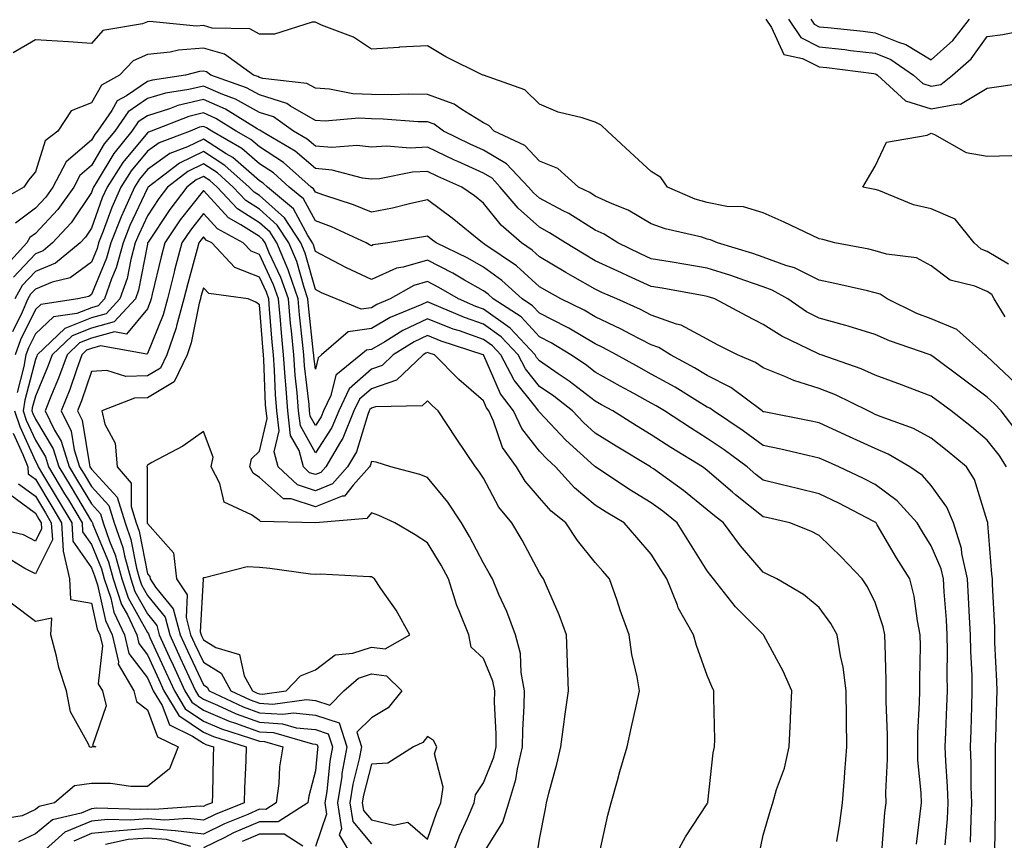
# Model space of a CAD drawing. Units: inches. Extents: x 936803 to 939443, y 7282058 to 7284698.
# Drawn here: x 936905 to 937081, y 7283805 to 7283952 of the extents above; entities that cross this region are included whole.
import ezdxf

# ---------------------------------------------------------------- set-up
doc = ezdxf.new("R2010")
doc.units = ezdxf.units.IN
doc.header["$MEASUREMENT"] = 0
doc.layers.add('Contour_93687282', color=7, linetype='Continuous', true_color=0x3c14c2)

msp = doc.modelspace()

# ---------------------------------------------------------------- linework, layer by layer
at = {"layer": 'Contour_93687282'}
for points in [[(937081.25, 7283898.73, 3223), (937079.29, 7283901.92, 3223), (937078.87, 7283902.74, 3223), (937078.05, 7283903.23, 3223), (937075.8, 7283904.18, 3223), (937071.39, 7283905.27, 3223), (937068.05, 7283907.85, 3223), (937065.41, 7283909.28, 3223), (937060.04, 7283909.93, 3223), (937058.05, 7283910.54, 3223), (937056.91, 7283910.79, 3223), (937050.83, 7283911.92, 3223), (937048.67, 7283912.54, 3223), (937048.05, 7283912.68, 3223), (937046.64, 7283913.33, 3223), (937041.77, 7283915.63, 3223), (937038.05, 7283917.29, 3223), (937034.52, 7283918.39, 3223), (937031.53, 7283918.44, 3223), (937028.05, 7283919.13, 3223), (937025.9, 7283919.77, 3223), (937020.92, 7283921.92, 3223), (937019.72, 7283923.59, 3223), (937018.05, 7283924.66, 3223), (937014.25, 7283928.12, 3223), (937010.2, 7283931.92, 3223), (937009.07, 7283932.94, 3223), (937008.05, 7283933.53, 3223), (937005.67, 7283934.3, 3223), (937001.43, 7283935.3, 3223), (936998.05, 7283936.71, 3223), (936995.44, 7283939.3, 3223), (936988.1, 7283941.87, 3223), (936988.05, 7283941.89, 3223), (936988.04, 7283941.9, 3223), (936987.95, 7283941.92, 3223), (936981.33, 7283945.2, 3223), (936978.05, 7283947.12, 3223), (936973.1, 7283946.87, 3223), (936972.98, 7283946.85, 3223), (936968.05, 7283946.54, 3223), (936964.84, 7283948.71, 3223), (936959.13, 7283950.85, 3223), (936958.05, 7283951.34, 3223), (936957.47, 7283951.34, 3223), (936950.74, 7283949.23, 3223), (936948.05, 7283949.22, 3223), (936946.33, 7283950.2, 3223), (936939.65, 7283950.32, 3223), (936938.05, 7283950.76, 3223), (936936.8, 7283950.67, 3223), (936928.49, 7283951.47, 3223), (936928.05, 7283951.43, 3223), (936927.2, 7283951.06, 3223), (936920.12, 7283949.85, 3223), (936918.05, 7283947.57, 3223), (936913.98, 7283947.85, 3223), (936912.01, 7283947.96, 3223), (936908.05, 7283948.21, 3223), (936904.06, 7283945.91, 3223)], [(937038.52, 7283951.92, 3223), (937039.54, 7283950.43, 3223), (937041.69, 7283945.56, 3223), (937045.07, 7283944.9, 3223), (937048.05, 7283943.38, 3223), (937049.37, 7283943.24, 3223), (937057.79, 7283942.18, 3223), (937058.05, 7283942.15, 3223), (937058.22, 7283942.09, 3223), (937058.46, 7283941.92, 3223), (937063.42, 7283937.29, 3223), (937068.05, 7283935.88, 3223), (937072.91, 7283936.78, 3223), (937073.27, 7283936.7, 3223), (937078.05, 7283939.58, 3223), (937080.08, 7283939.89, 3223), (937087.02, 7283940.88, 3223)], [(937042.53, 7283951.92, 3224), (937044.77, 7283948.64, 3224), (937048.05, 7283946.98, 3224), (937052.59, 7283946.46, 3224), (937053.64, 7283946.33, 3224), (937058.05, 7283945.82, 3224), (937060.81, 7283944.68, 3224), (937064.86, 7283941.92, 3224), (937066.51, 7283940.38, 3224), (937068.05, 7283939.91, 3224), (937069.74, 7283940.23, 3224), (937071.82, 7283941.92, 3224), (937075.16, 7283944.81, 3224), (937078.05, 7283948.79, 3224), (937080.8, 7283949.17, 3224), (937086.39, 7283950.27, 3224), (937088.05, 7283950.52, 3224), (937089.12, 7283950.85, 3224), (937090.41, 7283951.92, 3224)], [(937046.54, 7283951.92, 3225), (937047.15, 7283951.02, 3225), (937048.05, 7283950.56, 3225), (937049.58, 7283950.4, 3225), (937055.86, 7283949.73, 3225), (937058.05, 7283949.48, 3225), (937062.19, 7283947.79, 3225), (937063.52, 7283947.39, 3225), (937068.05, 7283944.64, 3225), (937071.9, 7283948.07, 3225), (937074.88, 7283951.92, 3225)], [(937083.05, 7283886.92, 3224), (937078.05, 7283891.65, 3224), (937077.89, 7283891.76, 3224), (937077.68, 7283891.92, 3224), (937072.58, 7283896.45, 3224), (937068.05, 7283898.36, 3224), (937065.48, 7283899.35, 3224), (937060.18, 7283901.92, 3224), (937058.9, 7283902.77, 3224), (937058.05, 7283903.03, 3224), (937056.63, 7283903.35, 3224), (937050.81, 7283904.68, 3224), (937048.05, 7283905.25, 3224), (937043.61, 7283907.48, 3224), (937042.07, 7283907.9, 3224), (937038.05, 7283909.38, 3224), (937036.15, 7283910.02, 3224), (937029.89, 7283911.92, 3224), (937028.64, 7283912.51, 3224), (937028.05, 7283912.62, 3224), (937027.04, 7283912.93, 3224), (937020.55, 7283914.43, 3224), (937018.05, 7283915.35, 3224), (937013.94, 7283917.81, 3224), (937011.05, 7283918.92, 3224), (937008.05, 7283920.29, 3224), (937007.05, 7283920.91, 3224), (937005.03, 7283921.92, 3224), (937001.38, 7283925.25, 3224), (936998.05, 7283926.56, 3224), (936995.47, 7283929.34, 3224), (936990, 7283931.92, 3224), (936989.03, 7283932.9, 3224), (936988.05, 7283933.39, 3224), (936984.23, 7283935.74, 3224), (936982.86, 7283936.72, 3224), (936978.05, 7283938.42, 3224), (936974.62, 7283938.48, 3224), (936971.6, 7283938.38, 3224), (936968.05, 7283938.43, 3224), (936964.72, 7283938.59, 3224), (936960.58, 7283939.39, 3224), (936958.05, 7283939.56, 3224), (936956.55, 7283940.42, 3224), (936948.67, 7283941.3, 3224), (936948.05, 7283941.5, 3224), (936947.78, 7283941.65, 3224), (936947.02, 7283941.92, 3224), (936941.8, 7283945.67, 3224), (936938.05, 7283946.7, 3224), (936933.59, 7283946.37, 3224), (936932.11, 7283945.98, 3224), (936928.05, 7283945.56, 3224), (936925.5, 7283944.47, 3224), (936923.08, 7283941.92, 3224), (936919.83, 7283940.14, 3224), (936918.05, 7283936.95, 3224), (936914.46, 7283935.5, 3224), (936912.09, 7283931.92, 3224), (936909.79, 7283930.17, 3224), (936908.05, 7283924.61, 3224), (936906.83, 7283923.13, 3224), (936906, 7283921.92, 3224), (936900.94, 7283919.03, 3224)], [(937083.8, 7283877.67, 3225), (937080.52, 7283881.92, 3225), (937079.32, 7283883.19, 3225), (937078.05, 7283884.4, 3225), (937073.73, 7283887.6, 3225), (937068.32, 7283891.65, 3225), (937068.05, 7283891.85, 3225), (937068, 7283891.87, 3225), (937067.86, 7283891.92, 3225), (937060.56, 7283894.43, 3225), (937058.05, 7283895.55, 3225), (937053.22, 7283897.09, 3225), (937052.79, 7283897.17, 3225), (937048.05, 7283898.47, 3225), (937045.79, 7283899.65, 3225), (937042.4, 7283901.92, 3225), (937039.64, 7283903.51, 3225), (937038.05, 7283904.1, 3225), (937034.77, 7283905.2, 3225), (937032.22, 7283906.09, 3225), (937028.05, 7283907.43, 3225), (937024.22, 7283908.08, 3225), (937021.43, 7283908.53, 3225), (937018.05, 7283909.11, 3225), (937016.12, 7283909.99, 3225), (937012.06, 7283911.92, 3225), (937009.63, 7283913.5, 3225), (937008.05, 7283914.22, 3225), (937003.3, 7283917.17, 3225), (937002.29, 7283917.68, 3225), (936998.05, 7283919.94, 3225), (936997, 7283920.87, 3225), (936996.13, 7283921.92, 3225), (936992.2, 7283926.07, 3225), (936988.05, 7283928.51, 3225), (936985.71, 7283929.58, 3225), (936980.93, 7283931.92, 3225), (936979.25, 7283933.12, 3225), (936978.05, 7283933.55, 3225), (936976.39, 7283933.58, 3225), (936970.16, 7283934.04, 3225), (936968.05, 7283934.07, 3225), (936965.79, 7283934.19, 3225), (936959.83, 7283933.7, 3225), (936958.05, 7283933.81, 3225), (936953.59, 7283936.37, 3225), (936952.95, 7283936.82, 3225), (936948.05, 7283938.37, 3225), (936945.77, 7283939.64, 3225), (936939.39, 7283941.92, 3225), (936938.61, 7283942.48, 3225), (936938.05, 7283942.63, 3225), (936937.39, 7283942.58, 3225), (936934.89, 7283941.92, 3225), (936928.94, 7283941.03, 3225), (936928.05, 7283940.76, 3225), (936924.34, 7283938.21, 3225), (936922.67, 7283937.29, 3225), (936921.73, 7283935.59, 3225), (936919.17, 7283931.92, 3225), (936918.67, 7283931.3, 3225), (936918.05, 7283930.27, 3225), (936913.53, 7283926.44, 3225), (936911.18, 7283921.92, 3225), (936909.89, 7283920.08, 3225), (936908.05, 7283918.13, 3225), (936904.48, 7283915.49, 3225)], [(937081.47, 7283871.92, 3226), (937080.17, 7283874.04, 3226), (937078.05, 7283876.7, 3226), (937075.2, 7283879.07, 3226), (937071.62, 7283881.92, 3226), (937069.57, 7283883.44, 3226), (937068.05, 7283884.58, 3226), (937063.79, 7283886.18, 3226), (937062.72, 7283886.59, 3226), (937058.05, 7283888.29, 3226), (937055.55, 7283889.43, 3226), (937048.41, 7283891.92, 3226), (937048.15, 7283892.02, 3226), (937048.05, 7283892.05, 3226), (937047.79, 7283892.17, 3226), (937041.38, 7283895.25, 3226), (937038.05, 7283897.37, 3226), (937035.05, 7283898.91, 3226), (937029.42, 7283901.92, 3226), (937028.41, 7283902.27, 3226), (937028.05, 7283902.39, 3226), (937027.48, 7283902.49, 3226), (937019.96, 7283903.83, 3226), (937018.05, 7283904.16, 3226), (937013.95, 7283906.02, 3226), (937012.7, 7283906.58, 3226), (937008.05, 7283908.76, 3226), (937006.03, 7283909.91, 3226), (937002.72, 7283911.92, 3226), (936999.89, 7283913.76, 3226), (936998.05, 7283914.74, 3226), (936994.25, 7283918.12, 3226), (936991.08, 7283921.92, 3226), (936989.61, 7283923.47, 3226), (936988.05, 7283924.4, 3226), (936983.52, 7283926.45, 3226), (936982.87, 7283926.73, 3226), (936978.05, 7283929.04, 3226), (936975, 7283928.87, 3226), (936970.76, 7283929.21, 3226), (936968.05, 7283929.02, 3226), (936965.46, 7283929.32, 3226), (936960.99, 7283928.98, 3226), (936958.05, 7283929.22, 3226), (936956.6, 7283930.47, 3226), (936954.17, 7283931.92, 3226), (936950.57, 7283934.44, 3226), (936948.05, 7283935.23, 3226), (936943.77, 7283937.64, 3226), (936941.53, 7283938.44, 3226), (936938.05, 7283939.94, 3226), (936935.45, 7283939.32, 3226), (936931.27, 7283938.7, 3226), (936928.05, 7283937.71, 3226), (936924.62, 7283935.36, 3226), (936922.23, 7283931.92, 3226), (936920.36, 7283929.61, 3226), (936918.05, 7283925.76, 3226), (936915.97, 7283923.99, 3226), (936914.9, 7283921.92, 3226), (936912.07, 7283917.91, 3226), (936908.05, 7283913.64, 3226), (936907.06, 7283912.91, 3226), (936906.53, 7283911.92, 3226), (936902.46, 7283907.51, 3226)], [(937079.37, 7283803.25, 3227), (937079.51, 7283810.46, 3227), (937079.53, 7283811.92, 3227), (937079.54, 7283813.41, 3227), (937079.5, 7283820.47, 3227), (937079.51, 7283821.92, 3227), (937079.56, 7283823.43, 3227), (937079.74, 7283830.22, 3227), (937079.8, 7283831.92, 3227), (937079.77, 7283833.64, 3227), (937079.41, 7283840.56, 3227), (937079.38, 7283841.92, 3227), (937079.38, 7283843.25, 3227), (937078.98, 7283850.99, 3227), (937078.98, 7283851.92, 3227), (937078.88, 7283852.76, 3227), (937078.14, 7283861.83, 3227), (937078.13, 7283861.92, 3227), (937078.12, 7283861.99, 3227), (937078.05, 7283862.3, 3227), (937075.79, 7283869.66, 3227), (937074.32, 7283871.92, 3227), (937070.91, 7283874.78, 3227), (937068.05, 7283877.07, 3227), (937064.89, 7283878.76, 3227), (937059.1, 7283880.87, 3227), (937058.05, 7283881.31, 3227), (937057.63, 7283881.5, 3227), (937056.75, 7283881.92, 3227), (937050.94, 7283884.81, 3227), (937048.05, 7283885.94, 3227), (937043.47, 7283887.34, 3227), (937041.89, 7283888.07, 3227), (937038.05, 7283889.59, 3227), (937036.68, 7283890.55, 3227), (937033.46, 7283891.92, 3227), (937029.88, 7283893.75, 3227), (937028.05, 7283894.71, 3227), (937023.35, 7283897.22, 3227), (937022.57, 7283897.4, 3227), (937018.05, 7283899.01, 3227), (937016.14, 7283900.01, 3227), (937011.87, 7283901.92, 3227), (937009.23, 7283903.1, 3227), (937008.05, 7283903.65, 3227), (937004.03, 7283905.93, 3227), (937002.77, 7283906.65, 3227), (936998.05, 7283909.47, 3227), (936996.76, 7283910.63, 3227), (936994.88, 7283911.92, 3227), (936991.23, 7283915.09, 3227), (936988.05, 7283919.04, 3227), (936986.46, 7283920.33, 3227), (936984.23, 7283921.92, 3227), (936979.93, 7283923.8, 3227), (936978.05, 7283924.7, 3227), (936975.4, 7283924.57, 3227), (936969.53, 7283923.4, 3227), (936968.05, 7283923.3, 3227), (936966.49, 7283923.48, 3227), (936961.08, 7283924.95, 3227), (936958.05, 7283925.2, 3227), (936954.44, 7283928.31, 3227), (936948.37, 7283931.92, 3227), (936948.18, 7283932.06, 3227), (936948.05, 7283932.1, 3227), (936947.65, 7283932.32, 3227), (936941.98, 7283935.85, 3227), (936938.05, 7283937.55, 3227), (936933.51, 7283936.45, 3227), (936932, 7283935.87, 3227), (936928.05, 7283934.66, 3227), (936926.42, 7283933.55, 3227), (936925.29, 7283931.92, 3227), (936922.06, 7283927.91, 3227), (936919.08, 7283922.95, 3227), (936918.42, 7283921.92, 3227), (936918.3, 7283921.67, 3227), (936918.05, 7283920.95, 3227), (936914.45, 7283915.51, 3227), (936911.09, 7283911.92, 3227), (936909.43, 7283910.54, 3227), (936908.05, 7283909.98, 3227), (936904.14, 7283905.83, 3227)], [(937075.07, 7283804.91, 3228), (937075.14, 7283809.01, 3228), (937075.3, 7283811.92, 3228), (937075.18, 7283814.79, 3228), (937075.16, 7283819.03, 3228), (937075.04, 7283821.92, 3228), (937075.14, 7283824.82, 3228), (937075.26, 7283829.14, 3228), (937075.36, 7283831.92, 3228), (937075.32, 7283834.65, 3228), (937075.11, 7283838.98, 3228), (937075.06, 7283841.92, 3228), (937074.87, 7283845.1, 3228), (937074.71, 7283848.59, 3228), (937074.51, 7283851.92, 3228), (937073.53, 7283856.44, 3228), (937073.46, 7283857.33, 3228), (937072.04, 7283861.92, 3228), (937070.85, 7283864.72, 3228), (937068.05, 7283868.59, 3228), (937066.49, 7283870.36, 3228), (937064.24, 7283871.92, 3228), (937060.34, 7283874.21, 3228), (937058.05, 7283875.18, 3228), (937053.42, 7283877.28, 3228), (937052.03, 7283877.94, 3228), (937048.05, 7283879.79, 3228), (937046.3, 7283880.17, 3228), (937038.22, 7283881.74, 3228), (937038.05, 7283881.78, 3228), (937037.97, 7283881.84, 3228), (937037.85, 7283881.92, 3228), (937032.26, 7283886.13, 3228), (937028.05, 7283888.26, 3228), (937025.76, 7283889.63, 3228), (937021.46, 7283891.92, 3228), (937019.37, 7283893.24, 3228), (937018.05, 7283893.71, 3228), (937014.33, 7283895.64, 3228), (937012.67, 7283896.54, 3228), (937008.05, 7283898.73, 3228), (937006.03, 7283899.91, 3228), (937001.86, 7283901.92, 3228), (936999.42, 7283903.29, 3228), (936998.05, 7283904.11, 3228), (936993.95, 7283907.82, 3228), (936988.31, 7283911.67, 3228), (936988.05, 7283911.84, 3228), (936988, 7283911.87, 3228), (936987.91, 7283911.92, 3228), (936982.51, 7283916.37, 3228), (936978.05, 7283919.62, 3228), (936975.1, 7283918.97, 3228), (936971.81, 7283918.15, 3228), (936968.05, 7283917.4, 3228), (936964.88, 7283918.75, 3228), (936959.54, 7283920.44, 3228), (936958.05, 7283920.97, 3228), (936957.72, 7283921.59, 3228), (936957.32, 7283921.92, 3228), (936952.39, 7283926.27, 3228), (936948.05, 7283929.07, 3228), (936946.53, 7283930.4, 3228), (936943.92, 7283931.92, 3228), (936940.3, 7283934.17, 3228), (936938.05, 7283935.14, 3228), (936935.45, 7283934.52, 3228), (936928.74, 7283931.92, 3228), (936928.24, 7283931.73, 3228), (936928.05, 7283931.6, 3228), (936923.67, 7283926.3, 3228), (936920.85, 7283921.92, 3228), (936920, 7283919.97, 3228), (936918.05, 7283914.56, 3228), (936917, 7283912.96, 3228), (936916.02, 7283911.92, 3228), (936911.66, 7283908.32, 3228), (936908.05, 7283906.83, 3228), (936905.67, 7283904.3, 3228), (936904.36, 7283901.92, 3228)], [(937070.53, 7283804.4, 3229), (937070.94, 7283809.03, 3229), (937071.09, 7283811.92, 3229), (937070.97, 7283814.84, 3229), (937070.64, 7283819.33, 3229), (937070.53, 7283821.92, 3229), (937070.63, 7283824.5, 3229), (937070.85, 7283829.13, 3229), (937070.95, 7283831.92, 3229), (937070.9, 7283834.77, 3229), (937070.96, 7283839.01, 3229), (937070.91, 7283841.92, 3229), (937070.75, 7283844.62, 3229), (937070.35, 7283849.62, 3229), (937070.21, 7283851.92, 3229), (937069.82, 7283853.7, 3229), (937068.05, 7283857.85, 3229), (937066.46, 7283860.34, 3229), (937065.52, 7283861.92, 3229), (937061.97, 7283865.84, 3229), (937058.05, 7283868.77, 3229), (937055.96, 7283869.83, 3229), (937051.55, 7283871.92, 3229), (937049.13, 7283873, 3229), (937048.05, 7283873.5, 3229), (937046.02, 7283873.95, 3229), (937041.2, 7283875.07, 3229), (937038.05, 7283875.74, 3229), (937034.48, 7283878.36, 3229), (937029.14, 7283881.92, 3229), (937028.52, 7283882.39, 3229), (937028.05, 7283882.62, 3229), (937026.29, 7283883.69, 3229), (937022.28, 7283886.15, 3229), (937018.05, 7283888.48, 3229), (937015.84, 7283889.71, 3229), (937011.86, 7283891.92, 3229), (937009.39, 7283893.26, 3229), (937008.05, 7283893.89, 3229), (937003.3, 7283896.68, 3229), (937002.99, 7283896.86, 3229), (936998.05, 7283899.4, 3229), (936996.85, 7283900.72, 3229), (936994.98, 7283901.92, 3229), (936991.37, 7283905.23, 3229), (936988.05, 7283907.6, 3229), (936985.3, 7283909.18, 3229), (936979.63, 7283911.92, 3229), (936978.76, 7283912.63, 3229), (936978.05, 7283913.15, 3229), (936977.03, 7283912.94, 3229), (936971, 7283911.92, 3229), (936968.38, 7283911.59, 3229), (936968.05, 7283911.44, 3229), (936967.72, 7283911.59, 3229), (936967.11, 7283911.92, 3229), (936960.95, 7283914.82, 3229), (936958.05, 7283915.88, 3229), (936955.93, 7283919.8, 3229), (936953.4, 7283921.92, 3229), (936950.55, 7283924.43, 3229), (936948.05, 7283926.05, 3229), (936944.92, 7283928.79, 3229), (936939.54, 7283931.92, 3229), (936938.62, 7283932.5, 3229), (936938.05, 7283932.74, 3229), (936937.39, 7283932.58, 3229), (936935.68, 7283931.92, 3229), (936930.15, 7283929.82, 3229), (936928.05, 7283928.32, 3229), (936925.15, 7283924.82, 3229), (936923.29, 7283921.92, 3229), (936921.69, 7283918.28, 3229), (936920.17, 7283914.04, 3229), (936919.34, 7283911.92, 3229), (936919.06, 7283910.91, 3229), (936918.05, 7283908.51, 3229), (936914.29, 7283905.68, 3229), (936911.04, 7283904.92, 3229), (936908.05, 7283903.69, 3229), (936907.2, 7283902.78, 3229), (936906.73, 7283901.92, 3229), (936905.7, 7283899.57, 3229), (936903.95, 7283896.02, 3229)], [(937065.41, 7283804.56, 3230), (937066.08, 7283809.95, 3230), (937066.29, 7283811.92, 3230), (937066.24, 7283813.73, 3230), (937065.67, 7283819.54, 3230), (937065.62, 7283821.92, 3230), (937065.64, 7283824.33, 3230), (937065.97, 7283829.84, 3230), (937065.99, 7283831.92, 3230), (937065.98, 7283833.99, 3230), (937066.1, 7283839.97, 3230), (937066.09, 7283841.92, 3230), (937065.56, 7283844.4, 3230), (937064.99, 7283848.86, 3230), (937064.21, 7283851.92, 3230), (937061.83, 7283855.7, 3230), (937058.37, 7283861.6, 3230), (937058.18, 7283861.92, 3230), (937058.12, 7283861.99, 3230), (937058.05, 7283862.04, 3230), (937057.81, 7283862.16, 3230), (937051.56, 7283865.43, 3230), (937048.05, 7283867.13, 3230), (937044.17, 7283868.04, 3230), (937041.2, 7283868.78, 3230), (937038.05, 7283869.53, 3230), (937036.71, 7283870.58, 3230), (937035.16, 7283871.92, 3230), (937031.08, 7283874.95, 3230), (937028.05, 7283877.01, 3230), (937025.02, 7283878.89, 3230), (937020.39, 7283881.92, 3230), (937018.94, 7283882.81, 3230), (937018.05, 7283883.31, 3230), (937014.95, 7283885.03, 3230), (937012.5, 7283886.37, 3230), (937008.05, 7283888.84, 3230), (937006.32, 7283890.19, 3230), (937003.67, 7283891.92, 3230), (937000.18, 7283894.06, 3230), (936998.05, 7283895.15, 3230), (936994.83, 7283898.7, 3230), (936989.81, 7283901.92, 3230), (936988.89, 7283902.76, 3230), (936988.05, 7283903.37, 3230), (936984.69, 7283905.28, 3230), (936982.63, 7283906.5, 3230), (936978.05, 7283908.84, 3230), (936973.73, 7283907.6, 3230), (936972.52, 7283907.45, 3230), (936968.05, 7283905.42, 3230), (936963.59, 7283907.46, 3230), (936961.21, 7283908.76, 3230), (936958.05, 7283910.4, 3230), (936957.71, 7283911.59, 3230), (936957.57, 7283911.92, 3230), (936956.71, 7283913.27, 3230), (936954.14, 7283918.01, 3230), (936949.49, 7283921.92, 3230), (936948.72, 7283922.59, 3230), (936948.05, 7283923.02, 3230), (936943.3, 7283927.17, 3230), (936942.1, 7283927.87, 3230), (936938.05, 7283930.46, 3230), (936935.24, 7283929.11, 3230), (936932.07, 7283927.91, 3230), (936928.05, 7283925.05, 3230), (936926.63, 7283923.34, 3230), (936925.73, 7283921.92, 3230), (936923.92, 7283917.79, 3230), (936923.36, 7283916.61, 3230), (936921.52, 7283911.92, 3230), (936920.77, 7283909.2, 3230), (936918.05, 7283902.73, 3230), (936917.59, 7283902.38, 3230), (936915.62, 7283901.92, 3230), (936909.03, 7283900.94, 3230), (936908.05, 7283900.03, 3230), (936905.38, 7283894.6, 3230), (936904.42, 7283891.92, 3230)], [(937081.82, 7283908.15, 3222), (937078.05, 7283910.39, 3222), (937076.97, 7283910.84, 3222), (937075.68, 7283911.92, 3222), (937072.31, 7283916.18, 3222), (937068.05, 7283918.01, 3222), (937064.89, 7283918.76, 3222), (937058.7, 7283921.27, 3222), (937058.05, 7283921.47, 3222), (937057.69, 7283921.56, 3222), (937055.85, 7283921.92, 3222), (937056.67, 7283923.3, 3222), (937058.05, 7283925.63, 3222), (937060.04, 7283929.94, 3222), (937067.3, 7283931.17, 3222), (937068.05, 7283931.54, 3222), (937068.64, 7283931.32, 3222), (937074.25, 7283928.11, 3222), (937078.05, 7283927.45, 3222), (937082.44, 7283927.53, 3222)], [(937059.22, 7283803.09, 3231), (937059.78, 7283810.19, 3231), (937059.96, 7283811.92, 3231), (937059.92, 7283813.79, 3231), (937060.25, 7283819.72, 3231), (937060.2, 7283821.92, 3231), (937060.22, 7283824.09, 3231), (937059.98, 7283830, 3231), (937060, 7283831.92, 3231), (937059.98, 7283833.85, 3231), (937059.79, 7283840.18, 3231), (937059.78, 7283841.92, 3231), (937059.48, 7283843.36, 3231), (937058.05, 7283847.68, 3231), (937056.64, 7283850.51, 3231), (937055.68, 7283851.92, 3231), (937051.97, 7283855.84, 3231), (937048.05, 7283859.69, 3231), (937046.55, 7283860.42, 3231), (937042.8, 7283861.92, 3231), (937038.93, 7283862.81, 3231), (937038.05, 7283863.01, 3231), (937033.08, 7283866.96, 3231), (937032.57, 7283867.4, 3231), (937028.05, 7283871.26, 3231), (937027.68, 7283871.55, 3231), (937027.17, 7283871.92, 3231), (937021.53, 7283875.41, 3231), (937018.05, 7283877.65, 3231), (937015.39, 7283879.26, 3231), (937011.17, 7283881.92, 3231), (937009.16, 7283883.03, 3231), (937008.05, 7283883.65, 3231), (937003.39, 7283887.26, 3231), (937001.41, 7283888.56, 3231), (936998.05, 7283890.84, 3231), (936997.57, 7283891.44, 3231), (936997.31, 7283891.92, 3231), (936992.86, 7283896.72, 3231), (936988.05, 7283900.12, 3231), (936986.72, 7283900.59, 3231), (936983.6, 7283901.92, 3231), (936980.12, 7283903.99, 3231), (936978.05, 7283905.05, 3231), (936975.62, 7283904.35, 3231), (936971.43, 7283901.92, 3231), (936969.04, 7283900.93, 3231), (936968.05, 7283900.36, 3231), (936966.23, 7283900.1, 3231), (936961.74, 7283901.92, 3231), (936959.15, 7283903.02, 3231), (936958.05, 7283903.59, 3231), (936956.22, 7283910.08, 3231), (936955.45, 7283911.92, 3231), (936952.55, 7283916.42, 3231), (936948.05, 7283920.38, 3231), (936947.11, 7283920.98, 3231), (936946.23, 7283921.92, 3231), (936941.91, 7283925.78, 3231), (936938.05, 7283928.25, 3231), (936933.78, 7283926.19, 3231), (936928.21, 7283921.92, 3231), (936928.14, 7283921.83, 3231), (936928.05, 7283921.7, 3231), (936924.93, 7283915.04, 3231), (936923.71, 7283911.92, 3231), (936922.49, 7283907.49, 3231), (936921.67, 7283905.53, 3231), (936920.41, 7283901.92, 3231), (936919.28, 7283900.7, 3231), (936918.05, 7283900.36, 3231), (936915.47, 7283899.33, 3231), (936911.26, 7283898.71, 3231), (936908.05, 7283895.7, 3231), (936906.8, 7283893.17, 3231), (936906.36, 7283891.92, 3231), (936906.01, 7283889.88, 3231), (936904.78, 7283885.19, 3231)], [(937051.16, 7283805.03, 3232), (937051.7, 7283808.27, 3232), (937052.2, 7283811.92, 3232), (937052.53, 7283816.4, 3232), (937052.6, 7283817.37, 3232), (937052.94, 7283821.92, 3232), (937052.88, 7283826.75, 3232), (937052.89, 7283827.08, 3232), (937052.84, 7283831.92, 3232), (937052.29, 7283836.17, 3232), (937051.81, 7283838.16, 3232), (937051.21, 7283841.92, 3232), (937050.1, 7283843.96, 3232), (937048.05, 7283846.82, 3232), (937045.25, 7283849.12, 3232), (937040.44, 7283851.92, 3232), (937038.87, 7283852.73, 3232), (937038.05, 7283853.09, 3232), (937033.95, 7283857.82, 3232), (937030.92, 7283861.92, 3232), (937029.31, 7283863.18, 3232), (937028.05, 7283864.26, 3232), (937023.82, 7283867.68, 3232), (937018.41, 7283871.56, 3232), (937018.05, 7283871.82, 3232), (937017.99, 7283871.86, 3232), (937017.9, 7283871.92, 3232), (937011.75, 7283875.62, 3232), (937008.05, 7283877.93, 3232), (937005.96, 7283879.83, 3232), (937003.96, 7283881.92, 3232), (937000.66, 7283884.53, 3232), (936998.05, 7283886.3, 3232), (936995.55, 7283889.42, 3232), (936994.24, 7283891.92, 3232), (936991.26, 7283895.13, 3232), (936988.05, 7283897.4, 3232), (936984.71, 7283898.59, 3232), (936978.93, 7283901.04, 3232), (936978.05, 7283901.38, 3232), (936977.04, 7283900.91, 3232), (936971.39, 7283898.58, 3232), (936968.05, 7283896.64, 3232), (936963.91, 7283896.05, 3232), (936959.14, 7283891.92, 3232), (936958.54, 7283891.43, 3232), (936958.05, 7283889.4, 3232), (936957.79, 7283891.66, 3232), (936957.77, 7283891.92, 3232), (936957.74, 7283892.23, 3232), (936956.84, 7283900.71, 3232), (936956.73, 7283901.92, 3232), (936956.03, 7283903.94, 3232), (936954.72, 7283908.59, 3232), (936953.33, 7283911.92, 3232), (936951.26, 7283915.12, 3232), (936948.05, 7283917.96, 3232), (936945.63, 7283919.5, 3232), (936943.37, 7283921.92, 3232), (936940.55, 7283924.43, 3232), (936938.05, 7283926.03, 3232), (936935.27, 7283924.69, 3232), (936931.65, 7283921.92, 3232), (936930.09, 7283919.88, 3232), (936928.05, 7283916.76, 3232), (936926.5, 7283913.46, 3232), (936925.9, 7283911.92, 3232), (936925.08, 7283908.95, 3232), (936924.42, 7283905.55, 3232), (936923.16, 7283901.92, 3232), (936920.7, 7283899.27, 3232), (936918.05, 7283898.54, 3232), (936913.31, 7283896.67, 3232), (936908.39, 7283891.92, 3232), (936908.3, 7283891.68, 3232), (936908.05, 7283891.09, 3232), (936906.14, 7283883.82, 3232), (936905.88, 7283881.92, 3232), (936906.43, 7283880.3, 3232), (936908.05, 7283876.69, 3232), (936909.84, 7283873.72, 3232), (936910.41, 7283871.92, 3232), (936913.28, 7283867.14, 3232), (936913.94, 7283866.03, 3232), (936916.38, 7283861.92, 3232), (936916.48, 7283860.35, 3232), (936918.05, 7283858.08, 3232), (936919.86, 7283853.73, 3232), (936920.35, 7283851.92, 3232), (936921.51, 7283848.45, 3232), (936922.08, 7283845.95, 3232), (936923.96, 7283841.92, 3232), (936924.72, 7283838.59, 3232), (936928.05, 7283834.24, 3232), (936928.78, 7283832.64, 3232), (936929.11, 7283831.92, 3232), (936930.69, 7283829.28, 3232), (936931.98, 7283825.85, 3232), (936936.13, 7283823.84, 3232), (936938.05, 7283822.55, 3232), (936938.49, 7283822.36, 3232), (936939.88, 7283821.92, 3232), (936939.82, 7283820.14, 3232), (936939.66, 7283813.53, 3232), (936939.61, 7283811.92, 3232), (936938.5, 7283811.47, 3232), (936938.05, 7283811.25, 3232), (936937.45, 7283811.32, 3232), (936929.28, 7283810.7, 3232), (936928.05, 7283810.8, 3232), (936926.83, 7283810.7, 3232), (936919, 7283810.97, 3232), (936918.05, 7283810.87, 3232), (936916.23, 7283810.09, 3232), (936911.09, 7283808.88, 3232), (936908.05, 7283806.37, 3232), (936905.05, 7283804.92, 3232)], [(937037.3, 7283802.67, 3233), (937038.05, 7283806.14, 3233), (937039.34, 7283810.63, 3233), (937039.73, 7283811.92, 3233), (937040.4, 7283814.27, 3233), (937041.85, 7283818.11, 3233), (937042.69, 7283821.92, 3233), (937042.91, 7283826.77, 3233), (937042.92, 7283827.06, 3233), (937043.14, 7283831.92, 3233), (937041.59, 7283835.46, 3233), (937038.17, 7283841.8, 3233), (937038.11, 7283841.92, 3233), (937038.07, 7283841.95, 3233), (937038.05, 7283841.96, 3233), (937033.06, 7283846.93, 3233), (937029.18, 7283851.92, 3233), (937028.66, 7283852.53, 3233), (937028.05, 7283853.38, 3233), (937024.74, 7283858.61, 3233), (937022.65, 7283861.92, 3233), (937020.12, 7283863.99, 3233), (937018.05, 7283865.5, 3233), (937014.05, 7283867.93, 3233), (937008.07, 7283871.92, 3233), (937008.06, 7283871.93, 3233), (937007.9, 7283872.07, 3233), (937002.8, 7283876.67, 3233), (936998.05, 7283881.68, 3233), (936997.94, 7283881.81, 3233), (936997.89, 7283881.92, 3233), (936997.4, 7283882.57, 3233), (936993.53, 7283887.4, 3233), (936991.16, 7283891.92, 3233), (936989.67, 7283893.53, 3233), (936988.05, 7283894.67, 3233), (936983.77, 7283896.2, 3233), (936982.68, 7283896.55, 3233), (936978.05, 7283898.38, 3233), (936973.66, 7283896.31, 3233), (936970.43, 7283894.29, 3233), (936968.05, 7283892.92, 3233), (936967.18, 7283892.8, 3233), (936966.17, 7283891.92, 3233), (936961.7, 7283888.28, 3233), (936960.83, 7283884.7, 3233), (936959.51, 7283881.92, 3233), (936959.09, 7283880.88, 3233), (936958.05, 7283879.3, 3233), (936957.11, 7283880.98, 3233), (936957.01, 7283881.92, 3233), (936956.92, 7283883.05, 3233), (936956.12, 7283889.99, 3233), (936955.97, 7283891.92, 3233), (936955.76, 7283894.21, 3233), (936955.24, 7283899.11, 3233), (936954.98, 7283901.92, 3233), (936953.36, 7283906.61, 3233), (936953.22, 7283907.1, 3233), (936951.2, 7283911.92, 3233), (936949.97, 7283913.83, 3233), (936948.05, 7283915.52, 3233), (936944.15, 7283918.02, 3233), (936940.5, 7283921.92, 3233), (936939.21, 7283923.07, 3233), (936938.05, 7283923.81, 3233), (936936.77, 7283923.2, 3233), (936935.1, 7283921.92, 3233), (936932.04, 7283917.93, 3233), (936928.2, 7283912.07, 3233), (936928.1, 7283911.92, 3233), (936928.05, 7283911.72, 3233), (936926.46, 7283903.51, 3233), (936925.91, 7283901.92, 3233), (936922.13, 7283897.85, 3233), (936918.05, 7283896.71, 3233), (936914.61, 7283895.36, 3233), (936911.04, 7283891.92, 3233), (936910.24, 7283889.72, 3233), (936908.05, 7283884.54, 3233), (936907.5, 7283882.47, 3233), (936907.43, 7283881.92, 3233), (936907.59, 7283881.46, 3233), (936908.05, 7283880.43, 3233), (936911.25, 7283875.12, 3233), (936912.25, 7283871.92, 3233), (936914.43, 7283868.31, 3233), (936918.05, 7283862.19, 3233), (936918.18, 7283862.06, 3233), (936918.23, 7283861.92, 3233), (936918.31, 7283861.66, 3233), (936921.09, 7283854.96, 3233), (936921.92, 7283851.92, 3233), (936923.46, 7283847.33, 3233), (936924.49, 7283845.47, 3233), (936926.16, 7283841.92, 3233), (936926.51, 7283840.38, 3233), (936928.05, 7283838.36, 3233), (936930.07, 7283833.94, 3233), (936931, 7283831.92, 3233), (936933.64, 7283827.51, 3233), (936938.05, 7283824.53, 3233), (936939.88, 7283823.75, 3233), (936945.68, 7283821.92, 3233), (936945.61, 7283819.48, 3233), (936945.42, 7283814.55, 3233), (936945.34, 7283811.92, 3233), (936940.15, 7283809.82, 3233), (936938.05, 7283808.8, 3233), (936935.26, 7283809.13, 3233), (936931.16, 7283808.81, 3233), (936928.05, 7283809.08, 3233), (936924.95, 7283808.82, 3233), (936921.01, 7283808.95, 3233), (936918.05, 7283808.64, 3233), (936913.32, 7283806.65, 3233), (936908.7, 7283802.57, 3233)], [(937022.01, 7283801.92, 3234), (937024.14, 7283805.83, 3234), (937028.05, 7283811.71, 3234), (937028.11, 7283811.86, 3234), (937028.12, 7283811.92, 3234), (937028.14, 7283812.02, 3234), (937029.1, 7283820.87, 3234), (937029.36, 7283821.92, 3234), (937029.37, 7283823.24, 3234), (937029.23, 7283830.74, 3234), (937029.24, 7283831.92, 3234), (937028.85, 7283832.71, 3234), (937028.05, 7283834.66, 3234), (937026.12, 7283840, 3234), (937025.59, 7283841.92, 3234), (937022.87, 7283846.74, 3234), (937022.71, 7283847.25, 3234), (937020.83, 7283851.92, 3234), (937019.75, 7283853.62, 3234), (937018.05, 7283856.33, 3234), (937015.45, 7283859.32, 3234), (937013.22, 7283861.92, 3234), (937009.96, 7283863.83, 3234), (937008.05, 7283865.09, 3234), (937004.32, 7283868.19, 3234), (937000.94, 7283871.92, 3234), (936999.42, 7283873.29, 3234), (936998.05, 7283874.73, 3234), (936994.91, 7283878.78, 3234), (936993.46, 7283881.92, 3234), (936991.13, 7283885, 3234), (936988.12, 7283891.85, 3234), (936988.08, 7283891.92, 3234), (936988.07, 7283891.94, 3234), (936988, 7283891.97, 3234), (936980.52, 7283894.39, 3234), (936978.05, 7283895.37, 3234), (936975.71, 7283894.26, 3234), (936971.95, 7283891.92, 3234), (936969.96, 7283890.02, 3234), (936968.05, 7283889.37, 3234), (936964.1, 7283885.87, 3234), (936962.23, 7283881.92, 3234), (936961.02, 7283878.95, 3234), (936958.05, 7283874.45, 3234), (936955.38, 7283879.24, 3234), (936955.07, 7283881.92, 3234), (936954.81, 7283885.16, 3234), (936954.45, 7283888.32, 3234), (936954.18, 7283891.92, 3234), (936953.77, 7283896.2, 3234), (936953.63, 7283897.51, 3234), (936953.23, 7283901.92, 3234), (936951.9, 7283905.77, 3234), (936949.83, 7283910.14, 3234), (936949.09, 7283911.92, 3234), (936948.68, 7283912.55, 3234), (936948.05, 7283913.1, 3234), (936944.77, 7283915.19, 3234), (936942.54, 7283916.41, 3234), (936938.05, 7283921.32, 3234), (936933.93, 7283916.04, 3234), (936931.15, 7283911.92, 3234), (936930.51, 7283909.47, 3234), (936928.92, 7283902.79, 3234), (936928.7, 7283901.92, 3234), (936928.56, 7283901.41, 3234), (936928.05, 7283900.15, 3234), (936924.32, 7283895.65, 3234), (936922.17, 7283896.03, 3234), (936918.05, 7283894.9, 3234), (936915.91, 7283894.06, 3234), (936913.7, 7283891.92, 3234), (936912.19, 7283887.78, 3234), (936910.93, 7283884.8, 3234), (936909.79, 7283881.92, 3234), (936911.46, 7283878.5, 3234), (936912.66, 7283876.53, 3234), (936914.1, 7283871.92, 3234), (936915.58, 7283869.46, 3234), (936918.05, 7283865.3, 3234), (936919.67, 7283863.54, 3234), (936920.18, 7283861.92, 3234), (936921.29, 7283858.68, 3234), (936922.32, 7283856.19, 3234), (936923.49, 7283851.92, 3234), (936924.64, 7283848.51, 3234), (936928.05, 7283842.36, 3234), (936928.25, 7283842.12, 3234), (936928.3, 7283841.92, 3234), (936928.51, 7283841.45, 3234), (936931.36, 7283835.23, 3234), (936932.89, 7283831.92, 3234), (936934.82, 7283828.69, 3234), (936938.05, 7283826.5, 3234), (936941.26, 7283825.13, 3234), (936946.47, 7283823.49, 3234), (936948.05, 7283822.93, 3234), (936948.99, 7283822.86, 3234), (936952.24, 7283821.92, 3234), (936951.63, 7283818.34, 3234), (936951.51, 7283815.39, 3234), (936951.04, 7283811.92, 3234), (936949.22, 7283810.75, 3234), (936948.05, 7283810.76, 3234), (936945.98, 7283809.86, 3234), (936941.81, 7283808.16, 3234), (936938.05, 7283806.33, 3234), (936933.06, 7283806.93, 3234), (936933.04, 7283806.93, 3234), (936928.05, 7283807.35, 3234), (936923.07, 7283806.94, 3234), (936923.03, 7283806.94, 3234), (936918.05, 7283806.42, 3234), (936914.89, 7283805.08, 3234)], [(937008.74, 7283802.6, 3235), (937010.26, 7283809.7, 3235), (937010.9, 7283811.92, 3235), (937012.01, 7283815.88, 3235), (937012.45, 7283817.52, 3235), (937013.73, 7283821.92, 3235), (937014.48, 7283825.49, 3235), (937015.34, 7283829.21, 3235), (937015.93, 7283831.92, 3235), (937015.54, 7283834.44, 3235), (937014.54, 7283838.41, 3235), (937014.09, 7283841.92, 3235), (937012.49, 7283846.36, 3235), (937011.93, 7283848.04, 3235), (937010.57, 7283851.92, 3235), (937009.4, 7283853.27, 3235), (937008.05, 7283854.85, 3235), (937004.88, 7283858.75, 3235), (937002.81, 7283861.92, 3235), (937000.17, 7283864.04, 3235), (936998.05, 7283866.42, 3235), (936995.5, 7283869.37, 3235), (936993.97, 7283871.92, 3235), (936991.5, 7283875.38, 3235), (936989.86, 7283880.11, 3235), (936989.02, 7283881.92, 3235), (936988.6, 7283882.48, 3235), (936988.05, 7283883.74, 3235), (936983.67, 7283887.55, 3235), (936979.32, 7283891.92, 3235), (936978.36, 7283892.23, 3235), (936978.05, 7283892.35, 3235), (936977.76, 7283892.21, 3235), (936977.28, 7283891.92, 3235), (936972.57, 7283887.41, 3235), (936968.05, 7283885.89, 3235), (936965.95, 7283884.03, 3235), (936964.94, 7283881.92, 3235), (936962.95, 7283877.03, 3235), (936962.54, 7283876.41, 3235), (936959.92, 7283871.92, 3235), (936959.04, 7283870.93, 3235), (936958.05, 7283870.54, 3235), (936957.01, 7283870.88, 3235), (936955.91, 7283871.92, 3235), (936955.13, 7283874.84, 3235), (936953.64, 7283877.52, 3235), (936953.13, 7283881.92, 3235), (936952.75, 7283886.63, 3235), (936952.73, 7283887.24, 3235), (936952.38, 7283891.92, 3235), (936952.01, 7283895.88, 3235), (936951.82, 7283898.15, 3235), (936951.47, 7283901.92, 3235), (936950.59, 7283904.47, 3235), (936948.05, 7283909.84, 3235), (936946.57, 7283910.45, 3235), (936945.16, 7283911.92, 3235), (936940.56, 7283914.43, 3235), (936938.05, 7283917.17, 3235), (936935.75, 7283914.22, 3235), (936934.19, 7283911.92, 3235), (936932.92, 7283907.05, 3235), (936932.84, 7283906.71, 3235), (936931.64, 7283901.92, 3235), (936930.86, 7283899.11, 3235), (936928.05, 7283892.18, 3235), (936927.93, 7283892.04, 3235), (936919.66, 7283893.52, 3235), (936918.05, 7283893.08, 3235), (936917.21, 7283892.75, 3235), (936916.35, 7283891.92, 3235), (936915.38, 7283889.25, 3235), (936914.2, 7283885.77, 3235), (936912.68, 7283881.92, 3235), (936914.45, 7283878.32, 3235), (936914.99, 7283874.98, 3235), (936915.95, 7283871.92, 3235), (936916.74, 7283870.61, 3235), (936918.05, 7283868.4, 3235), (936921.16, 7283865.04, 3235), (936922.14, 7283861.92, 3235), (936923.65, 7283857.52, 3235), (936923.94, 7283856.03, 3235), (936925.07, 7283851.92, 3235), (936925.82, 7283849.68, 3235), (936928.05, 7283845.66, 3235), (936929.72, 7283843.6, 3235), (936930.17, 7283841.92, 3235), (936931.97, 7283838, 3235), (936932.64, 7283836.52, 3235), (936934.77, 7283831.92, 3235), (936936, 7283829.87, 3235), (936938.05, 7283828.48, 3235), (936942.65, 7283826.52, 3235), (936943.81, 7283826.16, 3235), (936948.05, 7283824.62, 3235), (936950.58, 7283824.45, 3235), (936957.54, 7283822.44, 3235), (936958.05, 7283822.38, 3235), (936958.4, 7283822.27, 3235), (936958.51, 7283821.92, 3235), (936958.44, 7283821.53, 3235), (936958.05, 7283817.61, 3235), (936956.87, 7283813.09, 3235), (936956.72, 7283811.92, 3235), (936951.43, 7283808.54, 3235), (936948.05, 7283808.55, 3235), (936943.43, 7283806.54, 3235), (936941.86, 7283805.73, 3235), (936938.05, 7283803.87, 3235)], [(936997.63, 7283802.34, 3236), (936998.05, 7283805.42, 3236), (936999.13, 7283810.84, 3236), (936999.34, 7283811.92, 3236), (936999.76, 7283813.64, 3236), (937001.17, 7283818.8, 3236), (937001.89, 7283821.92, 3236), (937002.5, 7283826.36, 3236), (937002.63, 7283827.34, 3236), (937003.26, 7283831.92, 3236), (937003.09, 7283836.87, 3236), (937003.09, 7283836.96, 3236), (937002.93, 7283841.92, 3236), (937001.62, 7283845.49, 3236), (936999.32, 7283850.65, 3236), (936998.8, 7283851.92, 3236), (936998.47, 7283852.34, 3236), (936998.05, 7283853.01, 3236), (936994.96, 7283858.83, 3236), (936993.16, 7283861.92, 3236), (936990.83, 7283864.7, 3236), (936988.05, 7283869.9, 3236), (936987.27, 7283871.15, 3236), (936986.64, 7283871.92, 3236), (936983.21, 7283877.08, 3236), (936979.99, 7283881.92, 3236), (936978.95, 7283882.82, 3236), (936978.05, 7283883.73, 3236), (936977.11, 7283882.86, 3236), (936968.8, 7283882.66, 3236), (936968.05, 7283882.42, 3236), (936967.79, 7283882.18, 3236), (936967.66, 7283881.92, 3236), (936967.4, 7283881.27, 3236), (936965.37, 7283874.6, 3236), (936963.81, 7283871.92, 3236), (936961.09, 7283868.87, 3236), (936958.05, 7283867.67, 3236), (936954.85, 7283868.73, 3236), (936951.43, 7283871.92, 3236), (936950.72, 7283874.6, 3236), (936951.6, 7283878.37, 3236), (936951.19, 7283881.92, 3236), (936950.96, 7283884.83, 3236), (936950.78, 7283889.19, 3236), (936950.58, 7283891.92, 3236), (936950.36, 7283894.23, 3236), (936949.89, 7283900.07, 3236), (936949.72, 7283901.92, 3236), (936949.3, 7283903.16, 3236), (936948.05, 7283905.79, 3236), (936943.69, 7283907.56, 3236), (936939.54, 7283911.92, 3236), (936938.58, 7283912.45, 3236), (936938.05, 7283913.02, 3236), (936937.57, 7283912.4, 3236), (936937.24, 7283911.92, 3236), (936936.96, 7283910.83, 3236), (936935.27, 7283904.69, 3236), (936934.57, 7283901.92, 3236), (936933.25, 7283897.12, 3236), (936933.18, 7283896.79, 3236), (936931.53, 7283891.92, 3236), (936930.41, 7283889.57, 3236), (936928.05, 7283888.17, 3236), (936924.19, 7283888.05, 3236), (936920.84, 7283889.13, 3236), (936918.05, 7283888.96, 3236), (936916.27, 7283883.7, 3236), (936915.57, 7283881.92, 3236), (936916.38, 7283880.26, 3236), (936917.69, 7283872.28, 3236), (936917.8, 7283871.92, 3236), (936918.05, 7283871.5, 3236), (936922.65, 7283866.52, 3236), (936924.1, 7283861.92, 3236), (936925.11, 7283858.98, 3236), (936926.11, 7283853.86, 3236), (936926.64, 7283851.92, 3236), (936927, 7283850.87, 3236), (936928.05, 7283848.96, 3236), (936931.2, 7283845.07, 3236), (936932.04, 7283841.92, 3236), (936933.93, 7283837.8, 3236), (936935.46, 7283834.51, 3236), (936936.66, 7283831.92, 3236), (936937.18, 7283831.05, 3236), (936938.05, 7283830.46, 3236), (936940.59, 7283829.38, 3236), (936943.93, 7283827.81, 3236), (936948.05, 7283826.3, 3236), (936952.18, 7283826.04, 3236), (936954.64, 7283825.33, 3236), (936958.05, 7283825, 3236), (936960.35, 7283824.22, 3236), (936961.11, 7283821.92, 3236), (936960.62, 7283819.35, 3236), (936960.09, 7283813.95, 3236), (936959.75, 7283811.92, 3236), (936960.06, 7283809.91, 3236), (936958.05, 7283804.12, 3236)], [(936988.05, 7283802.94, 3237), (936991.51, 7283808.45, 3237), (936992.58, 7283811.92, 3237), (936993.88, 7283816.09, 3237), (936994.14, 7283818, 3237), (936995.07, 7283821.92, 3237), (936995.09, 7283824.88, 3237), (936995.37, 7283829.24, 3237), (936995.39, 7283831.92, 3237), (936994.79, 7283835.18, 3237), (936994.71, 7283838.58, 3237), (936993.78, 7283841.92, 3237), (936992.22, 7283846.09, 3237), (936990.84, 7283849.13, 3237), (936989.67, 7283851.92, 3237), (936989.1, 7283852.96, 3237), (936988.05, 7283854.72, 3237), (936985.6, 7283859.47, 3237), (936984.15, 7283861.92, 3237), (936981.73, 7283865.6, 3237), (936978.05, 7283870.02, 3237), (936976.7, 7283870.56, 3237), (936971.51, 7283871.92, 3237), (936968.91, 7283872.78, 3237), (936968.05, 7283872.88, 3237), (936967.83, 7283872.14, 3237), (936967.7, 7283871.92, 3237), (936964.78, 7283868.65, 3237), (936963.24, 7283866.72, 3237), (936962.82, 7283866.7, 3237), (936958.05, 7283864.79, 3237), (936953.76, 7283866.21, 3237), (936952.37, 7283866.24, 3237), (936948.05, 7283870.05, 3237), (936946.95, 7283870.82, 3237), (936946.37, 7283871.92, 3237), (936946.63, 7283873.34, 3237), (936948.05, 7283874.72, 3237), (936949.42, 7283880.55, 3237), (936949.26, 7283881.92, 3237), (936949.17, 7283883.03, 3237), (936948.84, 7283891.13, 3237), (936948.78, 7283891.92, 3237), (936948.72, 7283892.59, 3237), (936948.05, 7283900.9, 3237), (936947.45, 7283901.32, 3237), (936946.05, 7283901.92, 3237), (936939.01, 7283902.88, 3237), (936938.05, 7283903.92, 3237), (936937.62, 7283902.35, 3237), (936937.51, 7283901.92, 3237), (936937.3, 7283901.18, 3237), (936935.87, 7283894.11, 3237), (936935.13, 7283891.92, 3237), (936932.84, 7283887.13, 3237), (936928.05, 7283884.28, 3237), (936925.75, 7283884.22, 3237), (936919.94, 7283881.92, 3237), (936920.45, 7283879.53, 3237), (936922.29, 7283876.17, 3237), (936922.65, 7283871.92, 3237), (936925.14, 7283869.02, 3237), (936925.14, 7283864.82, 3237), (936926.06, 7283861.92, 3237), (936926.57, 7283860.44, 3237), (936928.05, 7283852.84, 3237), (936928.48, 7283852.35, 3237), (936928.54, 7283851.92, 3237), (936929.52, 7283850.46, 3237), (936932.68, 7283846.55, 3237), (936933.91, 7283841.92, 3237), (936935.21, 7283839.08, 3237), (936938.05, 7283832.98, 3237), (936938.71, 7283832.58, 3237), (936939.08, 7283831.92, 3237), (936945.17, 7283829.05, 3237), (936948.05, 7283828, 3237), (936952.24, 7283827.73, 3237), (936954.12, 7283827.98, 3237), (936958.05, 7283827.6, 3237), (936962.31, 7283826.18, 3237), (936963.7, 7283821.92, 3237), (936962.8, 7283817.16, 3237), (936962.75, 7283816.62, 3237), (936961.99, 7283811.92, 3237), (936962.69, 7283807.28, 3237), (936962.31, 7283806.18, 3237), (936964.84, 7283801.92, 3237)], [(936904.33, 7283881.92, 3231), (936905.27, 7283879.14, 3231), (936908.05, 7283872.96, 3231), (936908.44, 7283872.31, 3231), (936908.56, 7283871.92, 3231), (936909.33, 7283870.64, 3231), (936912.13, 7283866, 3231), (936914.56, 7283861.92, 3231), (936914.76, 7283858.63, 3231), (936918.05, 7283853.87, 3231), (936918.62, 7283852.49, 3231), (936918.78, 7283851.92, 3231), (936919.14, 7283850.83, 3231), (936920.59, 7283844.46, 3231), (936921.78, 7283841.92, 3231), (936922.87, 7283837.1, 3231), (936922.83, 7283836.7, 3231), (936925.61, 7283831.92, 3231), (936926.12, 7283829.99, 3231), (936928.05, 7283828.5, 3231), (936929.84, 7283823.72, 3231), (936933.56, 7283821.92, 3231), (936931.98, 7283817.99, 3231), (936928.05, 7283814.86, 3231), (936925.11, 7283814.86, 3231), (936921.46, 7283815.34, 3231), (936918.05, 7283815.34, 3231), (936915.01, 7283814.96, 3231), (936911.49, 7283811.92, 3231), (936908.71, 7283811.27, 3231), (936908.05, 7283810.72, 3231), (936905.71, 7283809.58, 3231), (936901.11, 7283808.86, 3231)], [(936904.11, 7283877.97, 3230), (936905.84, 7283874.14, 3230), (936906.72, 7283871.92, 3230), (936906.79, 7283870.66, 3230), (936908.05, 7283869.71, 3230), (936910.98, 7283864.86, 3230), (936912.73, 7283861.92, 3230), (936913.03, 7283856.94, 3230), (936913, 7283856.86, 3230), (936914.17, 7283851.92, 3230), (936914.33, 7283848.21, 3230), (936918.05, 7283847.58, 3230), (936919.09, 7283842.96, 3230), (936919.58, 7283841.92, 3230), (936920.04, 7283839.93, 3230), (936919.29, 7283833.16, 3230), (936920.01, 7283831.92, 3230), (936920.71, 7283829.26, 3230), (936918.26, 7283822.13, 3230), (936918.82, 7283821.92, 3230), (936918.14, 7283821.83, 3230), (936918.05, 7283821.83, 3230), (936917.95, 7283821.82, 3230), (936917.73, 7283821.92, 3230), (936917.55, 7283822.42, 3230), (936914.32, 7283828.19, 3230), (936913.61, 7283831.92, 3230), (936912.23, 7283836.1, 3230), (936911.84, 7283838.13, 3230), (936910.83, 7283841.92, 3230), (936911.01, 7283844.88, 3230), (936908.05, 7283844.33, 3230), (936903.7, 7283847.56, 3230)], [(936982.24, 7283801.92, 3238), (936983.86, 7283806.11, 3238), (936985.23, 7283809.1, 3238), (936986.44, 7283811.92, 3238), (936986.63, 7283813.34, 3238), (936988.05, 7283815.49, 3238), (936989.9, 7283820.07, 3238), (936990.34, 7283821.92, 3238), (936990.35, 7283824.22, 3238), (936990.07, 7283829.9, 3238), (936990.09, 7283831.92, 3238), (936989.76, 7283833.64, 3238), (936988.05, 7283837.7, 3238), (936985.85, 7283839.72, 3238), (936985.44, 7283841.92, 3238), (936983.75, 7283846.22, 3238), (936983.31, 7283847.18, 3238), (936981.8, 7283851.92, 3238), (936980.49, 7283854.35, 3238), (936978.05, 7283858.34, 3238), (936975.9, 7283859.76, 3238), (936972.24, 7283861.92, 3238), (936969.39, 7283863.26, 3238), (936968.05, 7283863.7, 3238), (936967.26, 7283862.71, 3238), (936958.05, 7283861.92, 3238), (936948.28, 7283862.15, 3238), (936948.05, 7283862.36, 3238), (936946.62, 7283863.35, 3238), (936941.77, 7283865.63, 3238), (936941, 7283868.97, 3238), (936939.47, 7283871.92, 3238), (936939.79, 7283873.67, 3238), (936938.05, 7283878.25, 3238), (936934.36, 7283875.61, 3238), (936928.85, 7283872.72, 3238), (936928.05, 7283872.26, 3238), (936927.97, 7283872, 3238), (936927.98, 7283871.92, 3238), (936928.01, 7283871.88, 3238), (936928.01, 7283861.96, 3238), (936928.02, 7283861.92, 3238), (936928.03, 7283861.9, 3238), (936928.05, 7283861.79, 3238), (936932.7, 7283856.57, 3238), (936933.26, 7283851.92, 3238), (936935.18, 7283849.05, 3238), (936934.96, 7283845.01, 3238), (936935.77, 7283841.92, 3238), (936936.49, 7283840.36, 3238), (936938.05, 7283837.02, 3238), (936941.22, 7283835.09, 3238), (936942.95, 7283831.92, 3238), (936946.42, 7283830.29, 3238), (936948.05, 7283829.69, 3238), (936950.43, 7283829.54, 3238), (936956.49, 7283830.37, 3238), (936958.05, 7283830.21, 3238), (936960.62, 7283829.35, 3238), (936963.12, 7283831.92, 3238), (936965.77, 7283834.2, 3238), (936968.05, 7283834.97, 3238), (936970.77, 7283834.63, 3238), (936973.5, 7283831.92, 3238), (936971.07, 7283828.9, 3238), (936968.05, 7283827.07, 3238), (936965.45, 7283824.53, 3238), (936966.3, 7283821.92, 3238), (936965.89, 7283819.76, 3238), (936964.75, 7283815.22, 3238), (936964.21, 7283811.92, 3238), (936964.72, 7283808.59, 3238), (936968.05, 7283804.6, 3238)], [(936905.06, 7283868.92, 3229), (936908.05, 7283866.68, 3229), (936909.84, 7283863.71, 3229), (936910.9, 7283861.92, 3229), (936911.09, 7283858.88, 3229), (936908.05, 7283852.8, 3229), (936906.19, 7283853.79, 3229), (936902.31, 7283856.18, 3229)], [(936903.32, 7283867.19, 3228), (936908.05, 7283863.63, 3228), (936908.69, 7283862.56, 3228), (936909.08, 7283861.92, 3228), (936909.14, 7283860.83, 3228), (936908.05, 7283858.64, 3228), (936905.9, 7283859.77, 3228), (936898.46, 7283861.52, 3228)], [(936935.83, 7283804.14, 3235), (936931.47, 7283805.34, 3235), (936928.05, 7283805.62, 3235), (936924.63, 7283805.35, 3235), (936920.59, 7283804.46, 3235)], [(936955.82, 7283804.15, 3236), (936952.46, 7283806.33, 3236), (936948.05, 7283806.34, 3236), (936944.97, 7283805.01, 3236)]]:
    msp.add_polyline3d(points, dxfattribs=at)
for points in [[(936948.05, 7283831.38, 3239), (936948.62, 7283831.34, 3239), (936952.84, 7283831.92, 3239), (936955.37, 7283834.6, 3239), (936958.05, 7283835.67, 3239), (936961.59, 7283838.38, 3239), (936964.76, 7283838.64, 3239), (936968.05, 7283839.74, 3239), (936970.53, 7283839.45, 3239), (936974.9, 7283841.92, 3239), (936972.48, 7283846.35, 3239), (936969.77, 7283850.2, 3239), (936968.62, 7283851.92, 3239), (936968.28, 7283852.14, 3239), (936968.05, 7283852.28, 3239), (936967.71, 7283852.26, 3239), (936958.88, 7283852.76, 3239), (936958.05, 7283852.7, 3239), (936957.18, 7283852.79, 3239), (936949.94, 7283853.8, 3239), (936948.05, 7283853.98, 3239), (936945.88, 7283854.1, 3239), (936938.24, 7283852.12, 3239), (936938.05, 7283852.13, 3239), (936937.98, 7283851.99, 3239), (936937.99, 7283851.92, 3239), (936938.02, 7283851.88, 3239), (936937.5, 7283842.47, 3239), (936937.64, 7283841.92, 3239), (936937.77, 7283841.65, 3239), (936938.05, 7283841.05, 3239), (936940.27, 7283839.69, 3239), (936944.52, 7283838.39, 3239), (936945.35, 7283834.62, 3239), (936946.82, 7283831.92, 3239), (936947.66, 7283831.53, 3239)], [(936978.05, 7283805.44, 3239), (936979.74, 7283810.23, 3239), (936980.47, 7283811.92, 3239), (936980.85, 7283814.71, 3239), (936979.31, 7283820.66, 3239), (936979.77, 7283821.92, 3239), (936979.17, 7283823.04, 3239), (936978.05, 7283823.79, 3239), (936977.27, 7283822.7, 3239), (936975.56, 7283821.92, 3239), (936970.99, 7283818.98, 3239), (936968.05, 7283818.81, 3239), (936966.67, 7283813.31, 3239), (936966.44, 7283811.92, 3239), (936966.65, 7283810.52, 3239), (936968.05, 7283808.85, 3239), (936972.05, 7283807.92, 3239), (936974.59, 7283808.46, 3239)]]:
    msp.add_polyline3d(points, close=True, dxfattribs=at)

doc.saveas('drawing.dxf')
